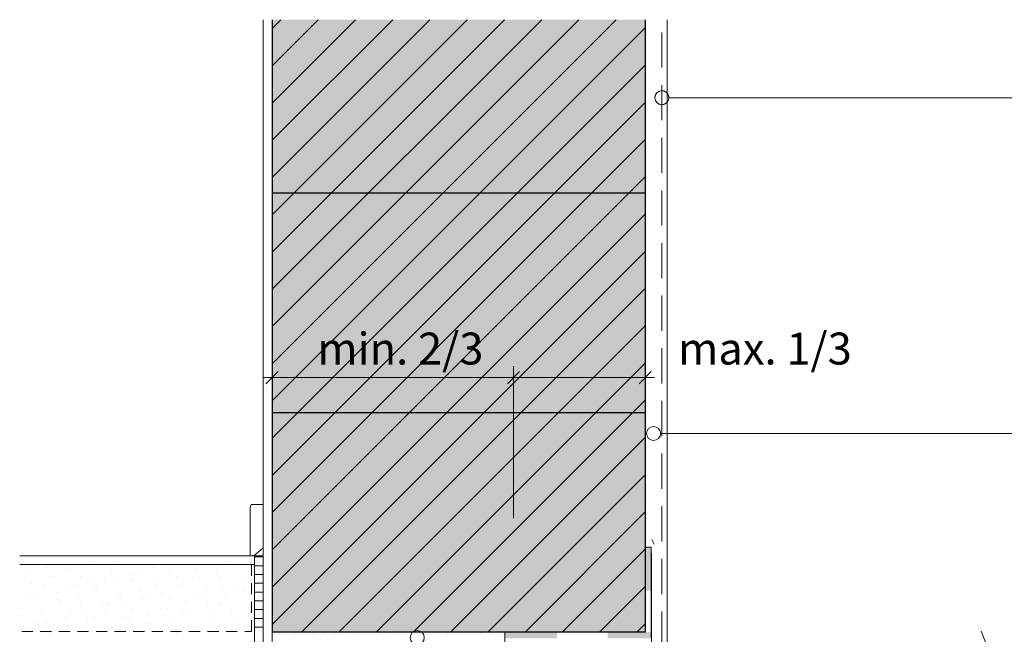
# Model space of a CAD drawing. Units: inches. Extents: x 18 to 200, y 7 to 287.
# Drawn here: x 20 to 76, y 182 to 217 of the extents above; entities that cross this region are included whole.
import ezdxf

# ---------------------------------------------------------------- set-up
doc = ezdxf.new("R2010")
doc.units = ezdxf.units.IN
doc.header["$MEASUREMENT"] = 0
doc.layers.add('PDF_Labels', color=7, linetype='Continuous', true_color=0xf15628)
doc.layers.add('PDF_Schnitt', color=7, linetype='Continuous')
doc.styles.add('PDF Arial', font='arial.ttf')

msp = doc.modelspace()

# ---------------------------------------------------------------- hatches: boundary and pattern name
at = {"layer": 'PDF_Schnitt', "true_color": 0xfbcfc9, "transparency": 33554687}
msp.add_hatch(color=254, dxfattribs=at).paths.add_polyline_path([(34.503, 216.699), (55.753, 216.699), (55.753, 181.807), (34.503, 181.807)])
at = {"layer": 'PDF_Schnitt', "transparency": 33554687}
for points in [[(55.753, 184.167), (56.103, 184.167), (56.103, 186.645), (55.753, 186.645)], [(47.754, 181.457), (50.731, 181.457), (50.731, 181.807), (47.754, 181.807)], [(53.625, 181.457), (56.103, 181.457), (56.103, 181.807), (53.625, 181.807)]]:
    msp.add_hatch(color=256, dxfattribs=at).paths.add_polyline_path(points)

# ---------------------------------------------------------------- linework, layer by layer
at = {"layer": 'PDF_Labels', "lineweight": 9, "transparency": 33554687}
for points in [[(56.333, 212.102, 10.152987), (56.303, 212.255)], [(55.833, 193.123, 0.098463), (55.863, 192.97)]]:
    msp.add_lwpolyline(points, format="xyb", dxfattribs=at)
for points in [[(120.92, 212.255), (57.103, 212.255)], [(128.157, 193.123), (56.632, 193.123)]]:
    msp.add_lwpolyline(points, dxfattribs=at)
for centre in [(56.703, 212.255), (56.233, 193.123), (42.771, 181.493)]:
    msp.add_circle(centre, 0.4, dxfattribs=at)
at = {"layer": 'PDF_Schnitt', "lineweight": 13, "transparency": 33554687}
for points in [[(34.003, 216.699), (34.003, 180.707)], [(57.003, 178.589), (57.003, 216.7)], [(20.128, 186.151), (34.008, 186.151)], [(33.34, 185.02), (33.34, 185.651)], [(20.636, 185.1), (20.636, 185.1)], [(20.702, 185.268), (20.702, 185.268)], [(21.694, 185.485), (21.694, 185.485)], [(22.939, 185.353), (22.939, 185.353)], [(24.149, 185.533), (24.149, 185.533)], [(25.378, 185.23), (25.378, 185.23)], [(25.74, 185.533), (25.74, 185.533)], [(26.435, 185.615), (26.435, 185.615)], [(26.623, 185.098), (26.623, 185.098)], [(27.066, 185.268), (27.066, 185.268)], [(27.681, 185.483), (27.681, 185.483)], [(28.657, 185.268), (28.657, 185.268)], [(30.12, 185.359), (30.12, 185.359)], [(31.365, 185.227), (31.365, 185.227)], [(32.104, 185.533), (32.104, 185.533)], [(32.422, 185.612), (32.422, 185.612)], [(20.825, 184.583), (20.825, 184.583)], [(21.882, 184.968), (21.882, 184.968)], [(22.028, 185.003), (22.028, 185.003)], [(23.619, 185.003), (23.619, 185.003)], [(24.321, 184.845), (24.321, 184.845)], [(24.945, 184.738), (24.945, 184.738)], [(25.566, 184.713), (25.566, 184.713)], [(26.536, 184.738), (26.536, 184.738)], [(28.005, 184.59), (28.005, 184.59)], [(29.063, 184.975), (29.063, 184.975)], [(29.983, 185.003), (29.983, 185.003)], [(30.308, 184.843), (30.308, 184.843)], [(31.574, 185.003), (31.574, 185.003)], [(32.747, 184.719), (32.747, 184.719)], [(32.9, 184.738), (32.9, 184.738)], [(33.34, 183.961), (33.34, 184.596)], [(21.498, 184.473), (21.498, 184.473)], [(22.207, 184.075), (22.207, 184.075)], [(22.823, 184.208), (22.823, 184.208)], [(23.264, 184.46), (23.264, 184.46)], [(24.414, 184.208), (24.414, 184.208)], [(24.509, 184.328), (24.509, 184.328)], [(26.948, 184.205), (26.948, 184.205)], [(27.861, 184.473), (27.861, 184.473)], [(28.194, 184.073), (28.194, 184.073)], [(29.251, 184.458), (29.251, 184.458)], [(29.452, 184.473), (29.452, 184.473)], [(30.633, 183.95), (30.633, 183.95)], [(30.778, 184.208), (30.778, 184.208)], [(31.69, 184.335), (31.69, 184.335)], [(32.369, 184.208), (32.369, 184.208)], [(32.935, 184.203), (32.935, 184.203)], [(20.702, 183.677), (20.702, 183.677)], [(21.15, 183.691), (21.15, 183.691)], [(22.293, 183.677), (22.293, 183.677)], [(22.395, 183.559), (22.395, 183.559)], [(23.452, 183.943), (23.452, 183.943)], [(23.619, 183.412), (23.619, 183.412)], [(24.834, 183.435), (24.834, 183.435)], [(25.21, 183.412), (25.21, 183.412)], [(25.74, 183.942), (25.74, 183.942)], [(25.891, 183.82), (25.891, 183.82)], [(27.136, 183.688), (27.136, 183.688)], [(27.331, 183.942), (27.331, 183.942)], [(28.657, 183.677), (28.657, 183.677)], [(29.576, 183.565), (29.576, 183.565)], [(30.248, 183.677), (30.248, 183.677)], [(30.821, 183.433), (30.821, 183.433)], [(31.574, 183.412), (31.574, 183.412)], [(31.878, 183.818), (31.878, 183.818)], [(33.165, 183.412), (33.165, 183.412)], [(33.34, 182.903), (33.34, 183.538)], [(20.172, 183.147), (20.172, 183.147)], [(21.338, 183.174), (21.338, 183.174)], [(21.498, 182.882), (21.498, 182.882)], [(23.089, 182.882), (23.089, 182.882)], [(23.777, 183.051), (23.777, 183.051)], [(25.022, 182.919), (25.022, 182.919)], [(26.079, 183.303), (26.079, 183.303)], [(26.536, 183.147), (26.536, 183.147)], [(28.127, 183.147), (28.127, 183.147)], [(28.519, 183.18), (28.519, 183.18)], [(29.452, 182.882), (29.452, 182.882)], [(29.764, 183.048), (29.764, 183.048)], [(31.043, 182.882), (31.043, 182.882)], [(32.203, 182.925), (32.203, 182.925)], [(33.26, 183.31), (33.26, 183.31)], [(20.28, 182.789), (20.28, 182.789)], [(20.967, 182.351), (20.967, 182.351)], [(21.663, 182.281), (21.663, 182.281)], [(22.72, 182.666), (22.72, 182.666)], [(23.965, 182.534), (23.965, 182.534)], [(24.414, 182.617), (24.414, 182.617)], [(26.005, 182.617), (26.005, 182.617)], [(26.404, 182.411), (26.404, 182.411)], [(27.331, 182.351), (27.331, 182.351)], [(27.461, 182.795), (27.461, 182.795)], [(27.649, 182.279), (27.649, 182.279)], [(28.707, 182.663), (28.707, 182.663)], [(28.922, 182.351), (28.922, 182.351)], [(31.146, 182.54), (31.146, 182.54)], [(32.369, 182.617), (32.369, 182.617)], [(32.391, 182.408), (32.391, 182.408)], [(32.943, 181.848), (33.34, 181.848), (33.34, 182.481)], [(33.448, 182.793), (33.448, 182.793)], [(20.242, 181.848), (20.877, 181.848)], [(20.605, 181.896), (20.605, 181.896)], [(21.301, 181.848), (21.936, 181.848)], [(21.851, 181.764), (21.851, 181.764)], [(22.293, 182.086), (22.293, 182.086)], [(22.359, 181.848), (22.994, 181.848)], [(22.908, 182.149), (22.908, 182.149)], [(23.417, 181.848), (24.052, 181.848)], [(23.884, 182.086), (23.884, 182.086)], [(24.476, 181.848), (25.111, 181.848)], [(25.21, 181.821), (25.21, 181.821)], [(25.347, 182.026), (25.347, 182.026)], [(25.534, 181.848), (26.169, 181.848)], [(26.592, 181.894), (26.592, 181.894)], [(26.592, 181.848), (27.227, 181.848)], [(26.801, 181.821), (26.801, 181.821)], [(27.651, 181.848), (28.286, 181.848)], [(28.709, 181.848), (29.344, 181.848)], [(29.032, 181.771), (29.032, 181.771)], [(29.767, 181.848), (30.402, 181.848)], [(30.089, 182.155), (30.089, 182.155)], [(30.248, 182.086), (30.248, 182.086)], [(30.826, 181.848), (31.461, 181.848)], [(31.334, 182.023), (31.334, 182.023)], [(31.839, 182.086), (31.839, 182.086)], [(31.884, 181.848), (32.519, 181.848)], [(33.165, 181.821), (33.165, 181.821)], [(34.503, 181.057), (34.503, 181.807)], [(75.128, 181.225), (74.881, 181.86)]]:
    msp.add_lwpolyline(points, dxfattribs=at)
at = {"layer": 'PDF_Schnitt', "lineweight": 9, "transparency": 33554687}
for points in [[(34.503, 211.949), (39.253, 216.7)], [(34.503, 197.099), (54.102, 216.699)], [(34.503, 199.221), (51.981, 216.699)], [(34.503, 201.342), (49.86, 216.699)], [(34.503, 203.463), (47.738, 216.699)], [(34.503, 205.585), (45.617, 216.699)], [(34.503, 207.706), (43.496, 216.699)], [(34.503, 209.827), (41.374, 216.699)], [(34.503, 214.07), (37.132, 216.699)], [(34.503, 216.191), (35.01, 216.699)], [(34.503, 194.978), (55.753, 216.228)], [(56.703, 213.976), (56.703, 215.976)], [(34.503, 192.857), (55.753, 214.107)], [(56.703, 210.976), (56.703, 212.976)], [(34.503, 190.735), (55.753, 211.985)], [(34.503, 188.614), (55.753, 209.864)], [(56.703, 207.976), (56.703, 209.976)], [(34.503, 186.493), (55.753, 207.743)], [(56.703, 204.976), (56.703, 206.976)], [(34.503, 184.371), (55.753, 205.621)], [(56.703, 201.976), (56.703, 203.976)], [(34.503, 182.25), (55.753, 203.5)], [(36.181, 181.807), (55.753, 201.379)], [(56.703, 198.976), (56.703, 200.976)], [(38.302, 181.807), (55.753, 199.257)], [(56.703, 195.976), (56.703, 197.976)], [(34.503, 188.304), (34.503, 196.961)], [(40.423, 181.807), (55.753, 197.136)], [(48.253, 188.304), (48.253, 196.961)], [(55.753, 188.304), (55.753, 196.961)], [(33.978, 196.305), (34.503, 196.305)], [(34.853, 196.655), (34.153, 195.955)], [(34.503, 196.305), (48.253, 196.305)], [(48.603, 196.655), (47.903, 195.955)], [(48.253, 196.305), (55.753, 196.305)], [(55.403, 195.955), (56.103, 196.655)], [(55.753, 196.305), (56.278, 196.305)], [(55.753, 195.015), (42.545, 181.807)], [(56.703, 192.976), (56.703, 194.976)], [(44.666, 181.807), (55.753, 192.893)], [(56.703, 189.976), (56.703, 191.976)], [(46.787, 181.807), (55.753, 190.772)], [(48.909, 181.807), (55.753, 188.651)], [(56.703, 186.976), (56.703, 188.976)], [(33.253, 186.866), (33.253, 186.151)], [(56.142, 187.09), (56.256, 186.82)], [(51.03, 181.807), (55.753, 186.53)], [(56.103, 186.645), (55.753, 186.645)], [(56.103, 181.457), (56.103, 186.645)], [(56.105, 178.446), (56.105, 186.277)], [(20.128, 185.651), (33.508, 185.651)], [(33.508, 180.857), (33.508, 186.151)], [(33.508, 186.087), (34.003, 186.087)], [(56.703, 183.976), (56.703, 185.976)], [(33.508, 185.587), (34.003, 185.587)], [(33.508, 185.087), (34.003, 185.087)], [(33.508, 184.587), (34.003, 184.587)], [(33.508, 184.087), (34.003, 184.087)], [(55.753, 184.408), (53.151, 181.807)], [(33.508, 183.587), (34.003, 183.587)], [(33.508, 183.087), (34.003, 183.087)], [(56.703, 180.976), (56.703, 182.976)], [(33.508, 182.587), (34.003, 182.587)], [(55.273, 181.807), (55.753, 182.287)], [(33.508, 182.087), (34.003, 182.087)], [(34.503, 181.057), (34.503, 181.807)], [(34.503, 181.807), (47.753, 181.807)], [(34.915, 181.753), (34.915, 181.753)], [(35.85, 181.755), (35.85, 181.755)], [(36.826, 181.706), (36.826, 181.706)], [(37.46, 181.753), (37.46, 181.753)], [(38.097, 181.753), (38.097, 181.753)], [(38.723, 181.758), (38.723, 181.758)], [(39.221, 181.705), (39.221, 181.705)], [(40.642, 181.753), (40.642, 181.753)], [(41.118, 181.757), (41.118, 181.757)], [(41.279, 181.753), (41.279, 181.753)], [(42.093, 181.708), (42.093, 181.708)], [(43.824, 181.753), (43.824, 181.753)], [(43.99, 181.76), (43.99, 181.76)], [(44.461, 181.753), (44.461, 181.753)], [(44.488, 181.707), (44.488, 181.707)], [(46.385, 181.759), (46.385, 181.759)], [(47.006, 181.753), (47.006, 181.753)], [(47.36, 181.709), (47.36, 181.709)], [(47.643, 181.753), (47.643, 181.753)], [(47.753, 181.807), (47.753, 181.057)], [(47.753, 180.707), (47.753, 181.807)]]:
    msp.add_lwpolyline(points, dxfattribs=at)
at = {"layer": 'PDF_Schnitt', "lineweight": 30, "transparency": 33554687}
for points in [[(34.503, 216.699), (34.503, 181.807)], [(55.753, 216.699), (55.753, 181.807)], [(55.753, 206.807), (34.503, 206.807)], [(55.753, 194.307), (34.503, 194.307)], [(55.753, 181.807), (34.503, 181.807)]]:
    msp.add_lwpolyline(points, dxfattribs=at)
at = {"layer": 'PDF_Schnitt', "lineweight": 9, "transparency": 33554687}
msp.add_lwpolyline([(33.253, 186.151), (33.473, 186.151), (34.003, 186.604), (34.003, 189.081), (33.403, 189.081, 0.412061), (33.253, 188.931), (33.253, 186.866)], format="xyb", dxfattribs=at)

# ---------------------------------------------------------------- texts
at = {"layer": 'PDF_Schnitt', "transparency": 33554687, "char_height": 1.8182, "attachment_point": 7, "style": 'PDF Arial'}
for s, insert in [('min. 2/3', (37.076, 196.484)), ('max. 1/3', (57.622, 196.484))]:
    msp.add_mtext(s, dxfattribs=dict(at, insert=insert))

doc.saveas('drawing.dxf')
